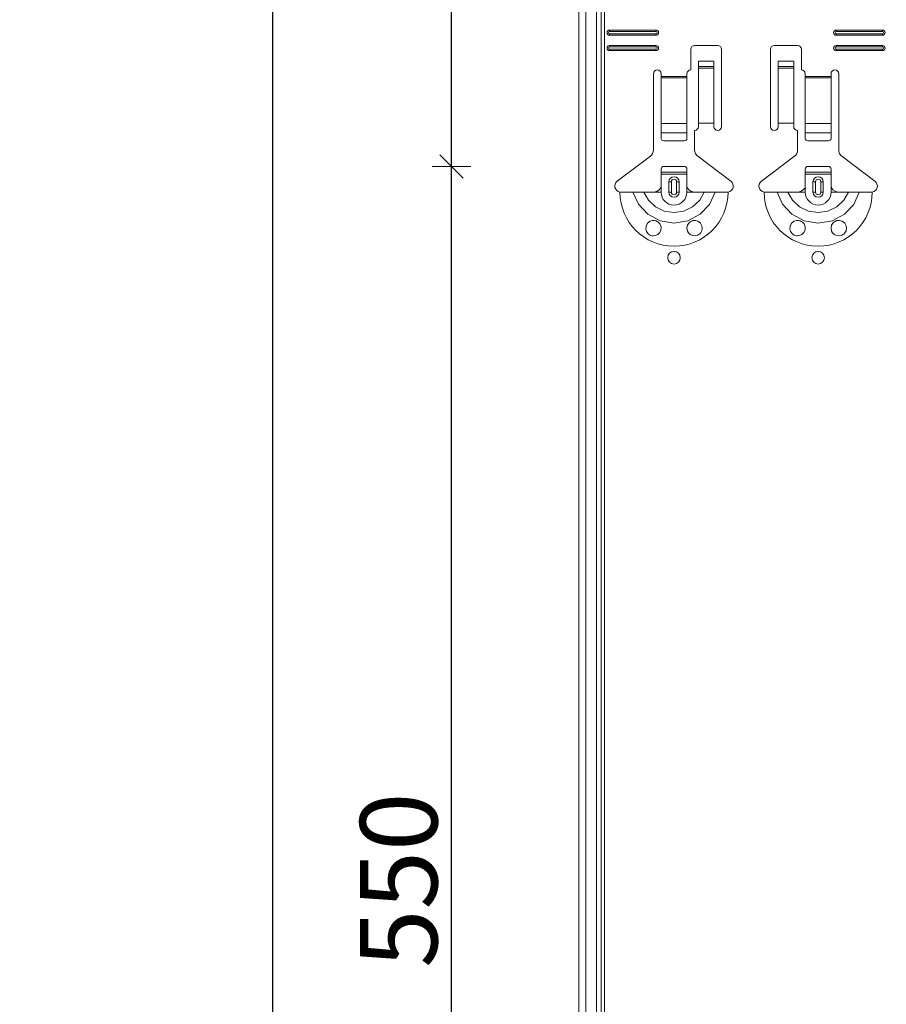
# Model space of a CAD drawing. Units: metres. Extents: x 0.3 to 26.6, y -3 to 3.
# Drawn here: x 21.4 to 21.7, y -0.6 to -0.2 of the extents above; entities that cross this region are included whole.
import ezdxf

# ---------------------------------------------------------------- set-up
doc = ezdxf.new("R2010")
doc.units = ezdxf.units.M
doc.header["$PDMODE"] = 65
doc.linetypes.add('AUSGEZOGEN', pattern=[0])
doc.layers.add('XR$18$TB_117_1', color=7, linetype='AUSGEZOGEN', lineweight=18)
doc.styles.add('ARIAL', font='ARIAL.TTF')
doc.dimstyles.new('DIMSTYLE_26', dxfattribs={"dimtxt": 0.03, "dimasz": 0.015, "dimexe": 0, "dimexo": 1e-06, "dimgap": 0.015, "dimtad": 2, "dimdec": 0, "dimlfac": 1000, "dimrnd": 1, "dimdsep": 46, "dimtxsty": 'ARIAL', "dimblk1": 'ALL_ML_STRICH', "dimblk2": 'ALL_ML_STRICH', "dimsah": 1, "dimcen": 0, "dimse1": 1, "dimse2": 1, "dimclrd": 7, "dimclre": 7, "dimclrt": 7, "dimadec": 0, "dimazin": 0, "dimtfac": 1, "dimtdec": 0, "dimtix": 1, "dimtmove": 2, "dimatfit": 3, "dimfxl": 0, "dimtzin": 0, "dimlwd": 0, "dimlwe": 18, "dimarcsym": 0})

# ---------------------------------------------------------------- blocks, each defined once
blk = doc.blocks.new('ALL_ML_STRICH')
at = {"color": 0, "linetype": 'ByBlock', "lineweight": -2}
for p, q in [((-0.3, -0.3), (0.3, 0.3)), ((0, -0.5), (0, 0.5)), ((-1, 0), (0.5, 0))]:
    blk.add_line(p, q, dxfattribs=at)
blk = doc.blocks.new('*D139')
at = {"layer": 'DEFPOINTS', "color": 7, "linetype": 'AUSGEZOGEN', "lineweight": 18, "transparency": 33554687}
for p in [(21.34373, 1.64665), (21.07706, -1.34535), (21.51334, -1.34535)]:
    blk.add_point(p, dxfattribs=at)
at = {"layer": 'XR$18$TB_117_1', "color": 7, "linetype": 'AUSGEZOGEN', "lineweight": -2, "transparency": 33554687}
blk.add_line((21.07706, -1.34535), (21.07706, 1.64665), dxfattribs=at)
at = {"layer": 'XR$18$TB_117_1', "color": 7, "linetype": 'AUSGEZOGEN', "lineweight": 18, "transparency": 33554687, "xscale": 0.015, "yscale": 0.015, "zscale": 0.015}
for p, rotation in [((21.07706, 1.64665), 90), ((21.07706, -1.34535), 270)]:
    blk.add_blockref('ALL_ML_STRICH', p, dxfattribs=dict(at, rotation=rotation))
at = {"layer": 'XR$18$TB_117_1', "color": 7, "linetype": 'AUSGEZOGEN', "lineweight": 18, "transparency": 33554687, "insert": (21.05655, 0.14714), "char_height": 0.03, "width": 0.12, "attachment_point": 5, "rotation": 90, "style": 'ARIAL'}
blk.add_mtext('\\A1;{2992}', dxfattribs=at)
blk = doc.blocks.new('*D142')
at = {"layer": 'DEFPOINTS', "color": 7, "linetype": 'AUSGEZOGEN', "lineweight": 18, "transparency": 33554687}
for p in [(21.69794, -0.30435), (21.5615, -0.85435), (21.69794, -0.85435)]:
    blk.add_point(p, dxfattribs=at)
at = {"layer": 'XR$18$TB_117_1', "color": 7, "linetype": 'AUSGEZOGEN', "lineweight": -2, "transparency": 33554687}
blk.add_line((21.5615, -0.85435), (21.5615, -0.30435), dxfattribs=at)
at = {"layer": 'XR$18$TB_117_1', "color": 7, "linetype": 'AUSGEZOGEN', "lineweight": 18, "transparency": 33554687, "xscale": 0.015, "yscale": 0.015, "zscale": 0.015}
for p, rotation in [((21.5615, -0.30435), 90), ((21.5615, -0.85435), 270)]:
    blk.add_blockref('ALL_ML_STRICH', p, dxfattribs=dict(at, rotation=rotation))
at = {"layer": 'XR$18$TB_117_1', "color": 7, "linetype": 'AUSGEZOGEN', "lineweight": 18, "transparency": 33554687, "insert": (21.54099, -0.5818), "char_height": 0.03, "width": 0.09, "attachment_point": 5, "rotation": 90, "style": 'ARIAL'}
blk.add_mtext('\\A1;{550}', dxfattribs=at)
blk = doc.blocks.new('*D143')
at = {"layer": 'DEFPOINTS', "color": 7, "linetype": 'AUSGEZOGEN', "lineweight": 18, "transparency": 33554687}
for p in [(21.69794, 0.24565), (21.5615, -0.30435), (21.69794, -0.30435)]:
    blk.add_point(p, dxfattribs=at)
at = {"layer": 'XR$18$TB_117_1', "color": 7, "linetype": 'AUSGEZOGEN', "lineweight": -2, "transparency": 33554687}
blk.add_line((21.5615, -0.30435), (21.5615, 0.24565), dxfattribs=at)
at = {"layer": 'XR$18$TB_117_1', "color": 7, "linetype": 'AUSGEZOGEN', "lineweight": 18, "transparency": 33554687, "xscale": 0.015, "yscale": 0.015, "zscale": 0.015}
for p, rotation in [((21.5615, 0.24565), 90), ((21.5615, -0.30435), 270)]:
    blk.add_blockref('ALL_ML_STRICH', p, dxfattribs=dict(at, rotation=rotation))
at = {"layer": 'XR$18$TB_117_1', "color": 7, "linetype": 'AUSGEZOGEN', "lineweight": 18, "transparency": 33554687, "insert": (21.54099, -0.0318), "char_height": 0.03, "width": 0.09, "attachment_point": 5, "rotation": 90, "style": 'ARIAL'}
blk.add_mtext('\\A1;{550}', dxfattribs=at)
blk = doc.blocks.new('*D147')
at = {"layer": 'DEFPOINTS', "color": 7, "linetype": 'AUSGEZOGEN', "lineweight": 18, "transparency": 33554687}
for p in [(21.71094, 1.39665), (21.49206, -1.34535), (21.92834, -1.34535)]:
    blk.add_point(p, dxfattribs=at)
at = {"layer": 'XR$18$TB_117_1', "color": 7, "linetype": 'AUSGEZOGEN', "lineweight": -2, "transparency": 33554687}
blk.add_line((21.49206, -1.34535), (21.49206, 1.39665), dxfattribs=at)
at = {"layer": 'XR$18$TB_117_1', "color": 7, "linetype": 'AUSGEZOGEN', "lineweight": 18, "transparency": 33554687, "xscale": 0.015, "yscale": 0.015, "zscale": 0.015}
for p, rotation in [((21.49206, 1.39665), 90), ((21.49206, -1.34535), 270)]:
    blk.add_blockref('ALL_ML_STRICH', p, dxfattribs=dict(at, rotation=rotation))
at = {"layer": 'XR$18$TB_117_1', "color": 7, "linetype": 'AUSGEZOGEN', "lineweight": 18, "transparency": 33554687, "insert": (21.47206, 0.02214), "char_height": 0.03, "width": 0.12, "attachment_point": 5, "rotation": 90, "style": 'ARIAL'}
blk.add_mtext('\\A1;{2742}', dxfattribs=at)

msp = doc.modelspace()

# ---------------------------------------------------------------- linework, layer by layer
at = {"layer": 'XR$18$TB_117_1', "color": 7, "linetype": 'AUSGEZOGEN', "lineweight": 18, "transparency": 33554687}
for p, q in [((21.61094, -1.34535), (21.61094, 1.39665)), ((21.62294, -0.25135), (21.64094, -0.25135)), ((21.62294, -0.25192), (21.64094, -0.25192)), ((21.71094, -0.25135), (21.72894, -0.25135)), ((21.71094, -0.25192), (21.72894, -0.25192)), ((21.64094, -0.25277), (21.62294, -0.25277)), ((21.64094, -0.25335), (21.62294, -0.25335)), ((21.72894, -0.25277), (21.71094, -0.25277)), ((21.72894, -0.25335), (21.71094, -0.25335)), ((21.62294, -0.25735), (21.64094, -0.25735)), ((21.62294, -0.25792), (21.64094, -0.25792)), ((21.64094, -0.25877), (21.62294, -0.25877)), ((21.64094, -0.25935), (21.62294, -0.25935)), ((21.65444, -0.26685), (21.65444, -0.25885)), ((21.65594, -0.25735), (21.66494, -0.25735)), ((21.66644, -0.25885), (21.66644, -0.28885)), ((21.68544, -0.28885), (21.68544, -0.25885)), ((21.68694, -0.25735), (21.69594, -0.25735)), ((21.69744, -0.25885), (21.69744, -0.26685)), ((21.71094, -0.25735), (21.72894, -0.25735)), ((21.71094, -0.25792), (21.72894, -0.25792)), ((21.72894, -0.25877), (21.71094, -0.25877)), ((21.72894, -0.25935), (21.71094, -0.25935)), ((21.65744, -0.26549), (21.65744, -0.26349)), ((21.66344, -0.26349), (21.65744, -0.26349)), ((21.66344, -0.26349), (21.66344, -0.26549)), ((21.68844, -0.26549), (21.68844, -0.26349)), ((21.69444, -0.26349), (21.68844, -0.26349)), ((21.69444, -0.26349), (21.69444, -0.26549)), ((21.65744, -0.2655), (21.65744, -0.26549)), ((21.66344, -0.26549), (21.65744, -0.26549)), ((21.65744, -0.2655), (21.65744, -0.26617)), ((21.65744, -0.26617), (21.65744, -0.28751)), ((21.66344, -0.26549), (21.66344, -0.2655)), ((21.66344, -0.26617), (21.66344, -0.2655)), ((21.66344, -0.26617), (21.66344, -0.28751)), ((21.68844, -0.2655), (21.68844, -0.26549)), ((21.69444, -0.26549), (21.68844, -0.26549)), ((21.68844, -0.2655), (21.68844, -0.26617)), ((21.68844, -0.26617), (21.68844, -0.28751)), ((21.69444, -0.26549), (21.69444, -0.2655)), ((21.69444, -0.26617), (21.69444, -0.2655)), ((21.69444, -0.26617), (21.69444, -0.28751)), ((21.63994, -0.29802), (21.63994, -0.26835)), ((21.64294, -0.26835), (21.64294, -0.26935)), ((21.64294, -0.26935), (21.64294, -0.26991)), ((21.64294, -0.26991), (21.64294, -0.28765)), ((21.65294, -0.26935), (21.65294, -0.26835)), ((21.65294, -0.26991), (21.65294, -0.26935)), ((21.65294, -0.28765), (21.65294, -0.26991)), ((21.69894, -0.26835), (21.69894, -0.26935)), ((21.69894, -0.26935), (21.69894, -0.26991)), ((21.69894, -0.26991), (21.69894, -0.28765)), ((21.70894, -0.26935), (21.70894, -0.26835)), ((21.70894, -0.26991), (21.70894, -0.26935)), ((21.70894, -0.28765), (21.70894, -0.26991)), ((21.71194, -0.26835), (21.71194, -0.29802)), ((21.64294, -0.29128), (21.64294, -0.28765)), ((21.65294, -0.28765), (21.65294, -0.29128)), ((21.65594, -0.29035), (21.65594, -0.29802)), ((21.66344, -0.28751), (21.65744, -0.28751)), ((21.65744, -0.28751), (21.65744, -0.28885)), ((21.66344, -0.28885), (21.66344, -0.28751)), ((21.69444, -0.28751), (21.68844, -0.28751)), ((21.68844, -0.28751), (21.68844, -0.28885)), ((21.69444, -0.28885), (21.69444, -0.28751)), ((21.69594, -0.29802), (21.69594, -0.29035)), ((21.69894, -0.29128), (21.69894, -0.28765)), ((21.70894, -0.28765), (21.70894, -0.29128)), ((21.64294, -0.29128), (21.64294, -0.29356)), ((21.64394, -0.29435), (21.65194, -0.29435)), ((21.65294, -0.29356), (21.65294, -0.29128)), ((21.69894, -0.29128), (21.69894, -0.29356)), ((21.69994, -0.29435), (21.70794, -0.29435)), ((21.70894, -0.29356), (21.70894, -0.29128)), ((21.62588, -0.31011), (21.63875, -0.30042)), ((21.65714, -0.30042), (21.67, -0.31011)), ((21.68188, -0.31011), (21.69475, -0.30042)), ((21.71314, -0.30042), (21.726, -0.31011)), ((21.64294, -0.3066), (21.64294, -0.30535)), ((21.65194, -0.30435), (21.64394, -0.30435)), ((21.65294, -0.30535), (21.65294, -0.3066)), ((21.69894, -0.3066), (21.69894, -0.30535)), ((21.70794, -0.30435), (21.69994, -0.30435)), ((21.70894, -0.30535), (21.70894, -0.3066)), ((21.64294, -0.3074), (21.64294, -0.3066)), ((21.64294, -0.3066), (21.65294, -0.3066)), ((21.65294, -0.3074), (21.64294, -0.3074)), ((21.64294, -0.31235), (21.64294, -0.3074)), ((21.65294, -0.3066), (21.65294, -0.3074)), ((21.65294, -0.31235), (21.65294, -0.3074)), ((21.69894, -0.3074), (21.69894, -0.3066)), ((21.69894, -0.3066), (21.70894, -0.3066)), ((21.70894, -0.3074), (21.69894, -0.3074)), ((21.69894, -0.31235), (21.69894, -0.3074)), ((21.70894, -0.3066), (21.70894, -0.3074)), ((21.70894, -0.31235), (21.70894, -0.3074)), ((21.64594, -0.31435), (21.64594, -0.31035)), ((21.64994, -0.31035), (21.64994, -0.31435)), ((21.70194, -0.31435), (21.70194, -0.31035)), ((21.70594, -0.31035), (21.70594, -0.31435)), ((21.63994, -0.31435), (21.64294, -0.31435)), ((21.65594, -0.31435), (21.65294, -0.31435)), ((21.69594, -0.31435), (21.69894, -0.31435)), ((21.71194, -0.31435), (21.70894, -0.31435))]:
    msp.add_line(p, q, dxfattribs=at)
at = {"layer": 'XR$18$TB_117_1', "color": 7, "linetype": 'AUSGEZOGEN', "lineweight": 13, "transparency": 33554687}
for p, q in [((21.61374, -1.34535), (21.61374, 1.39665)), ((21.61777, -1.34535), (21.61777, 1.39665)), ((21.61964, 1.39665), (21.61964, -1.34535)), ((21.62099, -1.34535), (21.62099, 1.39665)), ((21.62294, -0.25135), (21.62294, -0.25192)), ((21.64094, -0.25135), (21.64094, -0.25192)), ((21.71094, -0.25135), (21.71094, -0.25192)), ((21.72894, -0.25135), (21.72894, -0.25192)), ((21.62294, -0.25335), (21.62294, -0.25277)), ((21.64094, -0.25335), (21.64094, -0.25277)), ((21.71094, -0.25335), (21.71094, -0.25277)), ((21.72894, -0.25335), (21.72894, -0.25277)), ((21.62294, -0.25735), (21.62294, -0.25792)), ((21.62294, -0.25935), (21.62294, -0.25877)), ((21.64094, -0.25735), (21.64094, -0.25792)), ((21.64094, -0.25935), (21.64094, -0.25877)), ((21.71094, -0.25735), (21.71094, -0.25792)), ((21.71094, -0.25935), (21.71094, -0.25877)), ((21.72894, -0.25735), (21.72894, -0.25792)), ((21.72894, -0.25935), (21.72894, -0.25877)), ((21.66344, -0.2655), (21.65744, -0.2655)), ((21.65744, -0.26617), (21.66344, -0.26617)), ((21.69444, -0.2655), (21.68844, -0.2655)), ((21.68844, -0.26617), (21.69444, -0.26617)), ((21.64294, -0.26935), (21.65294, -0.26935)), ((21.65294, -0.26991), (21.64294, -0.26991)), ((21.69894, -0.26935), (21.70894, -0.26935)), ((21.70894, -0.26991), (21.69894, -0.26991)), ((21.64294, -0.28765), (21.65294, -0.28765)), ((21.69894, -0.28765), (21.70894, -0.28765)), ((21.64294, -0.29128), (21.65294, -0.29128)), ((21.69894, -0.29128), (21.70894, -0.29128)), ((21.64294, -0.31435), (21.64294, -0.31235)), ((21.64594, -0.31035), (21.64692, -0.31035)), ((21.64692, -0.31435), (21.64692, -0.31035)), ((21.64994, -0.31035), (21.64897, -0.31035)), ((21.64897, -0.31035), (21.64897, -0.31435)), ((21.65294, -0.31435), (21.65294, -0.31235)), ((21.69894, -0.31435), (21.69894, -0.31235)), ((21.70194, -0.31035), (21.70292, -0.31035)), ((21.70292, -0.31435), (21.70292, -0.31035)), ((21.70594, -0.31035), (21.70497, -0.31035)), ((21.70497, -0.31035), (21.70497, -0.31435)), ((21.70894, -0.31435), (21.70894, -0.31235)), ((21.64692, -0.31435), (21.64594, -0.31435)), ((21.64897, -0.31435), (21.64994, -0.31435)), ((21.70292, -0.31435), (21.70194, -0.31435)), ((21.70497, -0.31435), (21.70594, -0.31435))]:
    msp.add_line(p, q, dxfattribs=at)
at = {"layer": 'XR$18$TB_117_1', "color": 7, "linetype": 'AUSGEZOGEN', "lineweight": 18, "transparency": 33554687}
for points in [[(21.63994, -0.31435), (21.64113, -0.31412), (21.64214, -0.31349), (21.64261, -0.31295), (21.64294, -0.31235)], [(21.65294, -0.31235), (21.65365, -0.3134), (21.65452, -0.31402), (21.65522, -0.31426), (21.65594, -0.31435)], [(21.69594, -0.31435), (21.69713, -0.31412), (21.69814, -0.31349), (21.69861, -0.31295), (21.69894, -0.31235)], [(21.70894, -0.31235), (21.70965, -0.3134), (21.71052, -0.31402), (21.71122, -0.31426), (21.71194, -0.31435)], [(21.62694, -0.31435), (21.62985, -0.31435), (21.63199, -0.31435)], [(21.63199, -0.31435), (21.63293, -0.31435), (21.63458, -0.31435), (21.63621, -0.31435)], [(21.63621, -0.31435), (21.63913, -0.31435), (21.63994, -0.31435)], [(21.65967, -0.31435), (21.65675, -0.31435), (21.65594, -0.31435)], [(21.66389, -0.31435), (21.66295, -0.31435), (21.66131, -0.31435), (21.65967, -0.31435)], [(21.66894, -0.31435), (21.66603, -0.31435), (21.66389, -0.31435)], [(21.68294, -0.31435), (21.68585, -0.31435), (21.68799, -0.31435)], [(21.68799, -0.31435), (21.68893, -0.31435), (21.69058, -0.31435), (21.69221, -0.31435)], [(21.69221, -0.31435), (21.69513, -0.31435), (21.69594, -0.31435)], [(21.71567, -0.31435), (21.71275, -0.31435), (21.71194, -0.31435)], [(21.71989, -0.31435), (21.71895, -0.31435), (21.71731, -0.31435), (21.71567, -0.31435)], [(21.72494, -0.31435), (21.72203, -0.31435), (21.71989, -0.31435)]]:
    msp.add_lwpolyline(points, dxfattribs=at)
at = {"layer": 'XR$18$TB_117_1', "color": 7, "linetype": 'AUSGEZOGEN', "lineweight": 13, "transparency": 33554687}
for points in [[(21.63199, -0.31435), (21.63411, -0.31908), (21.63776, -0.32295), (21.64255, -0.32547), (21.64794, -0.32635), (21.65333, -0.32547), (21.65812, -0.32295), (21.66177, -0.31909), (21.66389, -0.31435)], [(21.63621, -0.31435), (21.63797, -0.31752), (21.6407, -0.32005), (21.64414, -0.32169), (21.64794, -0.32225), (21.65174, -0.32169), (21.65518, -0.32005), (21.65791, -0.31752), (21.65967, -0.31435)], [(21.68799, -0.31435), (21.69011, -0.31908), (21.69376, -0.32295), (21.69855, -0.32547), (21.70394, -0.32635), (21.70933, -0.32547), (21.71412, -0.32295), (21.71777, -0.31909), (21.71989, -0.31435)], [(21.69221, -0.31435), (21.69397, -0.31752), (21.6967, -0.32005), (21.70014, -0.32169), (21.70394, -0.32225), (21.70774, -0.32169), (21.71118, -0.32005), (21.71391, -0.31752), (21.71567, -0.31435)]]:
    msp.add_lwpolyline(points, dxfattribs=at)
at = {"layer": 'XR$18$TB_117_1', "color": 7, "linetype": 'AUSGEZOGEN', "lineweight": 18, "transparency": 33554687}
for points in [[(21.63985, -0.33134), (21.63949, -0.33131), (21.63894, -0.33117), (21.63868, -0.33107), (21.63848, -0.33096), (21.63826, -0.33083), (21.63794, -0.33058), (21.63726, -0.32969), (21.63696, -0.32865), (21.63706, -0.32751), (21.63762, -0.32645), (21.63862, -0.32565), (21.63957, -0.32537), (21.64029, -0.32537), (21.64074, -0.32545), (21.64096, -0.32552), (21.64111, -0.32558), (21.64125, -0.32565), (21.64144, -0.32574), (21.64183, -0.32601), (21.64246, -0.32672), (21.6429, -0.32788), (21.64284, -0.3291), (21.64238, -0.33009), (21.64164, -0.33082), (21.64075, -0.33123), (21.63985, -0.33134)], [(21.65416, -0.33076), (21.65357, -0.33018), (21.65319, -0.32953), (21.65294, -0.32829), (21.65319, -0.32714), (21.65367, -0.32639), (21.65422, -0.32589), (21.65451, -0.32571), (21.65468, -0.32562), (21.65481, -0.32557), (21.65497, -0.32551), (21.65526, -0.32542), (21.65623, -0.32536), (21.65726, -0.32565), (21.65825, -0.32644), (21.65879, -0.3274), (21.65894, -0.3284), (21.65877, -0.32935), (21.65834, -0.33014), (21.65787, -0.33064), (21.65758, -0.33086), (21.65737, -0.33098), (21.65717, -0.33108), (21.65688, -0.33119), (21.65624, -0.33133), (21.65517, -0.33125), (21.65416, -0.33076)], [(21.69585, -0.33134), (21.69549, -0.33131), (21.69494, -0.33117), (21.69468, -0.33107), (21.69448, -0.33096), (21.69426, -0.33083), (21.69394, -0.33058), (21.69326, -0.32969), (21.69296, -0.32865), (21.69306, -0.32751), (21.69362, -0.32645), (21.69462, -0.32565), (21.69557, -0.32537), (21.69629, -0.32537), (21.69674, -0.32545), (21.69696, -0.32552), (21.69711, -0.32558), (21.69725, -0.32565), (21.69744, -0.32574), (21.69783, -0.32601), (21.69846, -0.32672), (21.6989, -0.32788), (21.69884, -0.3291), (21.69838, -0.33009), (21.69764, -0.33082), (21.69675, -0.33123), (21.69585, -0.33134)], [(21.71016, -0.33076), (21.70957, -0.33018), (21.70919, -0.32953), (21.70894, -0.32829), (21.70919, -0.32714), (21.70967, -0.32639), (21.71022, -0.32589), (21.71051, -0.32571), (21.71068, -0.32562), (21.71081, -0.32557), (21.71097, -0.32551), (21.71126, -0.32542), (21.71223, -0.32536), (21.71326, -0.32565), (21.71425, -0.32644), (21.71479, -0.3274), (21.71494, -0.3284), (21.71477, -0.32935), (21.71434, -0.33014), (21.71387, -0.33064), (21.71358, -0.33086), (21.71337, -0.33098), (21.71317, -0.33108), (21.71288, -0.33119), (21.71224, -0.33133), (21.71117, -0.33125), (21.71016, -0.33076)]]:
    msp.add_lwpolyline(points, close=True, dxfattribs=at)
for centre in [(21.64794, -0.33983), (21.70394, -0.33983)]:
    msp.add_circle(centre, 0.00245, dxfattribs=at)
for centre, radius, start, end in [((21.62294, -0.25235), 0.001, 90, 270), ((21.62294, -0.25235), 0.000423, 90, 270), ((21.64094, -0.25235), 0.001, 270, 90), ((21.64094, -0.25235), 0.000423, 270, 90), ((21.71094, -0.25235), 0.001, 90, 270), ((21.71094, -0.25235), 0.000423, 90, 270), ((21.72894, -0.25235), 0.001, 270, 90), ((21.72894, -0.25235), 0.000423, 270, 90), ((21.62294, -0.25835), 0.001, 90, 270), ((21.62294, -0.25835), 0.000423, 90, 270), ((21.64094, -0.25835), 0.001, 270, 90), ((21.64094, -0.25835), 0.000423, 270, 90), ((21.65594, -0.25885), 0.0015, 90, 180), ((21.66494, -0.25885), 0.0015, 0, 90), ((21.68694, -0.25885), 0.0015, 90, 180), ((21.69594, -0.25885), 0.0015, 0, 90), ((21.71094, -0.25835), 0.001, 90, 270), ((21.71094, -0.25835), 0.000423, 90, 270), ((21.72894, -0.25835), 0.001, 270, 90), ((21.72894, -0.25835), 0.000423, 270, 90), ((21.64144, -0.26835), 0.0015, 0, 180), ((21.65444, -0.26835), 0.0015, 90, 180), ((21.69744, -0.26835), 0.0015, 0, 90), ((21.71044, -0.26835), 0.0015, 0, 180), ((21.65594, -0.28885), 0.0015, 270, 0), ((21.66494, -0.28885), 0.0015, 180, 0), ((21.68694, -0.28885), 0.0015, 180, 0), ((21.69594, -0.28885), 0.0015, 180, 270), ((21.63694, -0.29802), 0.003, 307, 0), ((21.65894, -0.29802), 0.003, 180, 233), ((21.69294, -0.29802), 0.003, 307, 0), ((21.71494, -0.29802), 0.003, 180, 233), ((21.64394, -0.30535), 0.001, 90, 180), ((21.65194, -0.30535), 0.001, 0, 90), ((21.69994, -0.30535), 0.001, 90, 180), ((21.70794, -0.30535), 0.001, 0, 90), ((21.64794, -0.31035), 0.002, 0, 180), ((21.70394, -0.31035), 0.002, 0, 180), ((21.62731, -0.312), 0.00237, 127, 260.9977), ((21.66857, -0.312), 0.00237, 279.0023, 53), ((21.68331, -0.312), 0.00237, 127, 260.9977), ((21.72457, -0.312), 0.00237, 279.0023, 53), ((21.64794, -0.31435), 0.002, 180, 0), ((21.70394, -0.31435), 0.002, 180, 0)]:
    msp.add_arc(centre, radius, start, end, dxfattribs=at)
at = {"layer": 'XR$18$TB_117_1', "color": 7, "linetype": 'AUSGEZOGEN', "lineweight": 13, "transparency": 33554687}
for centre, radius, start, end in [((21.64794, -0.31035), 0.00103, 0, 180), ((21.70394, -0.31035), 0.00103, 0, 180), ((21.64794, -0.31435), 0.021, 180, 270), ((21.64794, -0.31435), 0.005, 180, 270), ((21.64794, -0.31435), 0.00103, 180, 0), ((21.64794, -0.31435), 0.021, 270, 0), ((21.64794, -0.31435), 0.005, 270, 0), ((21.70394, -0.31435), 0.021, 180, 270), ((21.70394, -0.31435), 0.005, 180, 270), ((21.70394, -0.31435), 0.00103, 180, 0), ((21.70394, -0.31435), 0.021, 270, 0), ((21.70394, -0.31435), 0.005, 270, 0)]:
    msp.add_arc(centre, radius, start, end, dxfattribs=at)
at = {"layer": 'XR$18$TB_117_1', "color": 7, "linetype": 'AUSGEZOGEN', "lineweight": 18, "transparency": 33554687}
for centre, major_axis, start_param, end_param in [((21.64394, -0.29356), (-0.001, 0), 0, 1.570796), ((21.65194, -0.29356), (0.001, 0), 4.712389, 6.283185), ((21.69994, -0.29356), (-0.001, 0), 0, 1.570796), ((21.70794, -0.29356), (0.001, 0), 4.712389, 6.283185)]:
    msp.add_ellipse(centre, major_axis=major_axis, ratio=0.782549, start_param=start_param, end_param=end_param, dxfattribs=at)

# ---------------------------------------------------------------- dimensions: what is measured, and where the dimension line sits
for base, p1, p2, picture, middle in [((21.07706, 1.64665), (21.51334, -1.34535), (21.34373, 1.64665), '*D139', (21.05655, 0.14714)), ((21.49206, 1.39665), (21.92834, -1.34535), (21.71094, 1.39665), '*D147', (21.47206, 0.02214)), ((21.5615, 0.24565), (21.69794, -0.30435), (21.69794, 0.24565), '*D143', (21.54099, -0.0318)), ((21.5615, -0.30435), (21.69794, -0.85435), (21.69794, -0.30435), '*D142', (21.54099, -0.5818))]:
    dim = msp.add_linear_dim(base=base, p1=p1, p2=p2, angle=90, dimstyle='DIMSTYLE_26', override={"dimpost": '<>', "dimclrd": 7, "dimclre": 7, "dimclrt": 7, "dimlwd": 0, "dimlwe": 18}, dxfattribs=at)
    dim.commit()
    dim.dimension.update_dxf_attribs({"geometry": picture, "text_midpoint": middle, "dimtype": 160})

doc.saveas('drawing.dxf')
